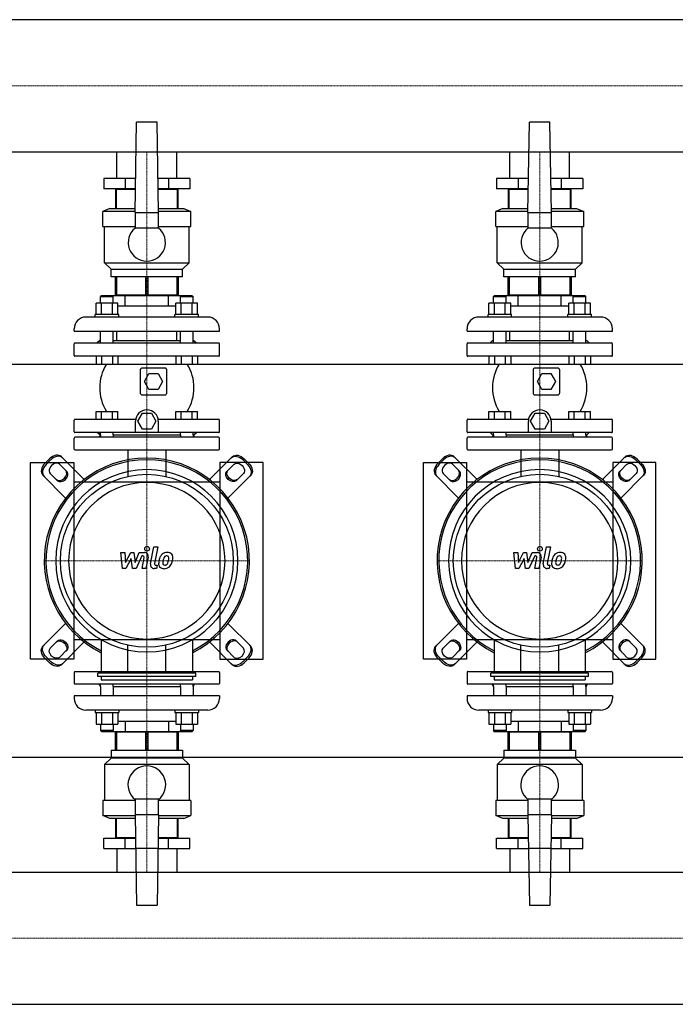
# Model space of a CAD drawing. Extents: x -1050 to 3000, y -622 to 746.
# Drawn here: x 1088 to 1923, y -564 to 688 of the extents above; entities that cross this region are included whole.
import ezdxf

# ---------------------------------------------------------------- set-up
doc = ezdxf.new("R2010")
doc.units = 0
doc.linetypes.add('DASHDOT', pattern=[1, 0.5, -0.25, 0, -0.25])
doc.layers.get('0').update_dxf_attribs({"color": 124})
doc.layers.add('CP_AXIS', color=143, linetype='DASHDOT', lineweight=18)
doc.layers.add('CP_DETAL', color=33, linetype='Continuous')

msp = doc.modelspace()

# ---------------------------------------------------------------- linework, layer by layer
for p, q in [((2976, 688.1), (559.4, 688.1)), ((1235, 443), (1237, 558)), ((1263, 558), (1237, 558)), ((1265, 443), (1263, 558)), ((1735, 443), (1737, 558)), ((1763, 558), (1737, 558)), ((1765, 443), (1763, 558)), ((2976, 519.8), (559.4, 519.8)), ((1212, 486), (1212, 519.8)), ((1288, 486), (1288, 519.8)), ((1712, 486), (1712, 519.8)), ((1788, 486), (1788, 519.8)), ((1195.2, 486), (1195.2, 473)), ((1235.8, 486), (1195.2, 486)), ((1222.6, 486), (1222.6, 473)), ((1304.8, 486), (1264.2, 486)), ((1277.4, 486), (1277.4, 473)), ((1304.8, 486), (1304.8, 473)), ((1695.2, 486), (1695.2, 473)), ((1735.8, 486), (1695.2, 486)), ((1722.6, 486), (1722.6, 473)), ((1804.8, 486), (1764.2, 486)), ((1777.4, 486), (1777.4, 473)), ((1804.8, 486), (1804.8, 473)), ((1235.5, 473), (1195.2, 473)), ((1210, 472), (1210, 448)), ((1235.5, 472), (1210, 472)), ((1211.2, 448), (1211.2, 472)), ((1212, 472), (1212, 473)), ((1212, 472), (1212, 473)), ((1304.8, 473), (1264.5, 473)), ((1290, 472), (1264.5, 472)), ((1288, 472), (1288, 473)), ((1288, 472), (1288, 473)), ((1288.8, 472), (1288.8, 448)), ((1290, 448), (1290, 472)), ((1735.5, 473), (1695.2, 473)), ((1710, 472), (1710, 448)), ((1735.5, 472), (1710, 472)), ((1711.2, 448), (1711.2, 472)), ((1712, 472), (1712, 473)), ((1712, 472), (1712, 473)), ((1804.8, 473), (1764.5, 473)), ((1790, 472), (1764.5, 472)), ((1788, 472), (1788, 473)), ((1788, 472), (1788, 473)), ((1788.8, 472), (1788.8, 448)), ((1790, 448), (1790, 472)), ((1203, 448), (1194, 444)), ((1235, 444), (1194, 444)), ((1194, 425), (1194, 444)), ((1203, 448), (1235.1, 448)), ((1235, 443), (1235, 423)), ((1235, 443), (1265, 443)), ((1264.9, 448), (1297, 448)), ((1306, 444), (1265, 444)), ((1265, 423), (1265, 443)), ((1297, 448), (1306, 444)), ((1306, 425), (1306, 444)), ((1703, 448), (1694, 444)), ((1735, 444), (1694, 444)), ((1694, 425), (1694, 444)), ((1703, 448), (1735.1, 448)), ((1735, 443), (1735, 423)), ((1735, 443), (1765, 443)), ((1764.9, 448), (1797, 448)), ((1806, 444), (1765, 444)), ((1765, 423), (1765, 443)), ((1797, 448), (1806, 444)), ((1806, 425), (1806, 444)), ((1194, 425), (1235, 425)), ((1196, 379), (1196, 425)), ((1265, 423), (1235, 423)), ((1265, 425), (1306, 425)), ((1304, 379), (1304, 425)), ((1694, 425), (1735, 425)), ((1696, 379), (1696, 425)), ((1765, 423), (1735, 423)), ((1765, 425), (1806, 425)), ((1804, 379), (1804, 425)), ((1196, 379), (1304, 379)), ((1204.5, 371), (1196, 379)), ((1295.5, 371), (1304, 379)), ((1696, 379), (1804, 379)), ((1704.5, 371), (1696, 379)), ((1795.5, 371), (1804, 379)), ((1204.5, 371), (1295.5, 371)), ((1204.5, 361), (1204.5, 371)), ((1295.5, 361), (1295.5, 371)), ((1704.5, 371), (1795.5, 371)), ((1704.5, 361), (1704.5, 371)), ((1795.5, 361), (1795.5, 371)), ((1295.5, 361), (1204.5, 361)), ((1210, 338), (1210, 361)), ((1211.2, 361), (1211.2, 338)), ((1248.8, 338), (1248.8, 361)), ((1251.2, 361), (1251.2, 338)), ((1288.8, 338), (1288.8, 361)), ((1290, 361), (1290, 338)), ((1795.5, 361), (1704.5, 361)), ((1710, 338), (1710, 361)), ((1711.2, 361), (1711.2, 338)), ((1748.8, 338), (1748.8, 361)), ((1751.2, 361), (1751.2, 338)), ((1788.8, 338), (1788.8, 361)), ((1790, 361), (1790, 338)), ((1185.4, 313), (1185.4, 327.8)), ((1213.1, 327.8), (1185.4, 327.8)), ((1192.2, 337), (1191.2, 336)), ((1191.2, 336), (1207.2, 336)), ((1191.2, 327.8), (1191.2, 336)), ((1307.8, 337), (1192.2, 337)), ((1192.3, 313), (1192.3, 327.8)), ((1206.2, 337), (1207.2, 336)), ((1206.2, 313), (1206.2, 327.8)), ((1207.2, 327.8), (1207.2, 336)), ((1210, 338), (1290, 338)), ((1212, 337), (1212, 338)), ((1213.1, 313), (1213.1, 327.8)), ((1222.6, 324), (1222.6, 337)), ((1277.4, 324), (1277.4, 337)), ((1286.9, 313), (1286.9, 327.8)), ((1314.6, 327.8), (1286.9, 327.8)), ((1288, 337), (1288, 338)), ((1293.8, 337), (1292.8, 336)), ((1292.8, 336), (1308.8, 336)), ((1292.8, 327.8), (1292.8, 336)), ((1293.8, 313), (1293.8, 327.8)), ((1307.7, 313), (1307.7, 327.8)), ((1307.8, 337), (1308.8, 336)), ((1308.8, 327.8), (1308.8, 336)), ((1314.6, 313), (1314.6, 327.8)), ((1685.4, 313), (1685.4, 327.8)), ((1713.1, 327.8), (1685.4, 327.8)), ((1692.2, 337), (1691.2, 336)), ((1691.2, 336), (1707.2, 336)), ((1691.2, 327.8), (1691.2, 336)), ((1807.8, 337), (1692.2, 337)), ((1692.3, 313), (1692.3, 327.8)), ((1706.2, 337), (1707.2, 336)), ((1706.2, 313), (1706.2, 327.8)), ((1707.2, 327.8), (1707.2, 336)), ((1710, 338), (1790, 338)), ((1712, 337), (1712, 338)), ((1713.1, 313), (1713.1, 327.8)), ((1722.6, 324), (1722.6, 337)), ((1777.4, 324), (1777.4, 337)), ((1786.9, 313), (1786.9, 327.8)), ((1814.6, 327.8), (1786.9, 327.8)), ((1788, 337), (1788, 338)), ((1793.8, 337), (1792.8, 336)), ((1792.8, 336), (1808.8, 336)), ((1792.8, 327.8), (1792.8, 336)), ((1793.8, 313), (1793.8, 327.8)), ((1807.7, 313), (1807.7, 327.8)), ((1807.8, 337), (1808.8, 336)), ((1808.8, 327.8), (1808.8, 336)), ((1814.6, 313), (1814.6, 327.8)), ((1222.6, 324), (1213.1, 324)), ((1277.4, 324), (1222.6, 324)), ((1286.9, 324), (1277.4, 324)), ((1722.6, 324), (1713.1, 324)), ((1777.4, 324), (1722.6, 324)), ((1786.9, 324), (1777.4, 324)), ((1327.5, 310), (1172.5, 310)), ((1214.2, 313), (1184.2, 313)), ((1184.2, 310), (1184.2, 313)), ((1214.2, 310), (1214.2, 313)), ((1315.8, 313), (1285.8, 313)), ((1285.8, 310), (1285.8, 313)), ((1315.8, 310), (1315.8, 313)), ((1827.5, 310), (1672.5, 310)), ((1714.2, 313), (1684.2, 313)), ((1684.2, 310), (1684.2, 313)), ((1714.2, 310), (1714.2, 313)), ((1815.8, 313), (1785.8, 313)), ((1785.8, 310), (1785.8, 313)), ((1815.8, 310), (1815.8, 313)), ((1157.5, 292), (1157.5, 295)), ((1157.5, 292), (1342.5, 292)), ((1191.2, 277), (1191.2, 292)), ((1207.2, 277), (1207.2, 292)), ((1212, 280), (1212, 292)), ((1288, 280), (1288, 292)), ((1292.8, 277), (1292.8, 292)), ((1308.8, 277), (1308.8, 292)), ((1342.5, 292), (1342.5, 295)), ((1657.5, 292), (1657.5, 295)), ((1657.5, 292), (1842.5, 292)), ((1691.2, 277), (1691.2, 292)), ((1707.2, 277), (1707.2, 292)), ((1712, 280), (1712, 292)), ((1788, 280), (1788, 292)), ((1792.8, 277), (1792.8, 292)), ((1808.8, 277), (1808.8, 292)), ((1842.5, 292), (1842.5, 295)), ((1157.5, 261), (1157.5, 276)), ((1158.5, 277), (1341.5, 277)), ((1190, 280), (1187, 277)), ((1190, 280), (1191.2, 280)), ((1207.2, 280), (1292.8, 280)), ((1308.8, 280), (1310, 280)), ((1310, 280), (1313, 277)), ((1342.5, 261), (1342.5, 276)), ((1657.5, 261), (1657.5, 276)), ((1658.5, 277), (1841.5, 277)), ((1690, 280), (1687, 277)), ((1690, 280), (1691.2, 280)), ((1707.2, 280), (1792.8, 280)), ((1808.8, 280), (1810, 280)), ((1810, 280), (1813, 277)), ((1842.5, 261), (1842.5, 276)), ((1341.5, 260), (1158.5, 260)), ((1185.4, 260), (1185.4, 250)), ((1192.3, 260), (1192.3, 250)), ((1206.2, 260), (1206.2, 250)), ((1213.1, 260), (1213.1, 250)), ((1286.9, 260), (1286.9, 250)), ((1293.8, 260), (1293.8, 250)), ((1307.7, 260), (1307.7, 250)), ((1314.6, 260), (1314.6, 250)), ((1841.5, 260), (1658.5, 260)), ((1685.4, 260), (1685.4, 250)), ((1692.3, 260), (1692.3, 250)), ((1706.2, 260), (1706.2, 250)), ((1713.1, 260), (1713.1, 250)), ((1786.9, 260), (1786.9, 250)), ((1793.8, 260), (1793.8, 250)), ((1807.7, 260), (1807.7, 250)), ((1814.6, 260), (1814.6, 250)), ((0, 250), (3000, 250)), ((1185.4, 250), (1213.1, 250)), ((1241.5, 242.5), (1241.5, 213.5)), ((1273, 245), (1244, 245)), ((1247, 228), (1252.7, 238)), ((1252.7, 238), (1264.3, 238)), ((1264.3, 238), (1270, 228)), ((1275.5, 213.5), (1275.5, 242.5)), ((1286.9, 250), (1314.6, 250)), ((1685.4, 250), (1713.1, 250)), ((1741.5, 242.5), (1741.5, 213.5)), ((1773, 245), (1744, 245)), ((1747, 228), (1752.7, 238)), ((1752.7, 238), (1764.3, 238)), ((1764.3, 238), (1770, 228)), ((1775.5, 213.5), (1775.5, 242.5)), ((1786.9, 250), (1814.6, 250)), ((1252.7, 218), (1247, 228)), ((1270, 228), (1264.3, 218)), ((1752.7, 218), (1747, 228)), ((1770, 228), (1764.3, 218)), ((1264.3, 218), (1252.7, 218)), ((1764.3, 218), (1752.7, 218)), ((1244, 211), (1273, 211)), ((1744, 211), (1773, 211)), ((1185.4, 190), (1213.1, 190)), ((1185.4, 180), (1185.4, 190)), ((1192.3, 180), (1192.3, 190)), ((1206.2, 180), (1206.2, 190)), ((1213.1, 180), (1213.1, 190)), ((1286.9, 190), (1314.6, 190)), ((1286.9, 180), (1286.9, 190)), ((1293.8, 180), (1293.8, 190)), ((1307.7, 180), (1307.7, 190)), ((1314.6, 180), (1314.6, 190)), ((1685.4, 190), (1713.1, 190)), ((1685.4, 180), (1685.4, 190)), ((1692.3, 180), (1692.3, 190)), ((1706.2, 180), (1706.2, 190)), ((1713.1, 180), (1713.1, 190)), ((1786.9, 190), (1814.6, 190)), ((1786.9, 180), (1786.9, 190)), ((1793.8, 180), (1793.8, 190)), ((1807.7, 180), (1807.7, 190)), ((1814.6, 180), (1814.6, 190)), ((1157.5, 164), (1157.5, 179)), ((1158.5, 180), (1235.8, 180)), ((1235.6, 163), (1235.6, 177.5)), ((1238.5, 177.5), (1244.3, 187.5)), ((1244.3, 167.5), (1238.5, 177.5)), ((1244.3, 187.5), (1255.9, 187.5)), ((1255.9, 187.5), (1261.6, 177.5)), ((1261.6, 177.5), (1255.9, 167.5)), ((1264.4, 180), (1341.5, 180)), ((1264.6, 177.5), (1264.6, 163)), ((1342.5, 164), (1342.5, 179)), ((1657.5, 164), (1657.5, 179)), ((1658.5, 180), (1735.8, 180)), ((1735.6, 163), (1735.6, 177.5)), ((1738.5, 177.5), (1744.3, 187.5)), ((1744.3, 167.5), (1738.5, 177.5)), ((1744.3, 187.5), (1755.9, 187.5)), ((1755.9, 187.5), (1761.6, 177.5)), ((1761.6, 177.5), (1755.9, 167.5)), ((1764.4, 180), (1841.5, 180)), ((1764.6, 177.5), (1764.6, 163)), ((1842.5, 164), (1842.5, 179)), ((1341.5, 163), (1158.5, 163)), ((1190, 160), (1187, 163)), ((1191.2, 160), (1191.2, 163)), ((1207.2, 160), (1207.2, 163)), ((1255.9, 167.5), (1244.3, 167.5)), ((1292.8, 160), (1292.8, 163)), ((1308.8, 160), (1308.8, 163)), ((1310, 160), (1313, 163)), ((1841.5, 163), (1658.5, 163)), ((1690, 160), (1687, 163)), ((1691.2, 160), (1691.2, 163)), ((1707.2, 160), (1707.2, 163)), ((1755.9, 167.5), (1744.3, 167.5)), ((1792.8, 160), (1792.8, 163)), ((1808.8, 160), (1808.8, 163)), ((1810, 160), (1813, 163)), ((1157.5, 142), (1157.5, 156)), ((1341.5, 157), (1158.5, 157)), ((1191, 160), (1189.3, 157)), ((1190, 160), (1191.2, 160)), ((1191, 160), (1191.2, 160)), ((1191.2, 160), (1191.2, 157)), ((1207.2, 160), (1292.8, 160)), ((1207.2, 160), (1292.8, 160)), ((1207.2, 160), (1207.2, 157)), ((1292.8, 160), (1292.8, 157)), ((1308.8, 160), (1310, 160)), ((1308.8, 160), (1309, 160)), ((1308.8, 160), (1308.8, 157)), ((1309, 160), (1310.7, 157)), ((1342.5, 142), (1342.5, 156)), ((1657.5, 142), (1657.5, 156)), ((1841.5, 157), (1658.5, 157)), ((1691, 160), (1689.3, 157)), ((1690, 160), (1691.2, 160)), ((1691, 160), (1691.2, 160)), ((1691.2, 160), (1691.2, 157)), ((1707.2, 160), (1792.8, 160)), ((1707.2, 160), (1792.8, 160)), ((1707.2, 160), (1707.2, 157)), ((1792.8, 160), (1792.8, 157)), ((1808.8, 160), (1810, 160)), ((1808.8, 160), (1809, 160)), ((1808.8, 160), (1808.8, 157)), ((1809, 160), (1810.7, 157)), ((1842.5, 142), (1842.5, 156)), ((1158.5, 141), (1341.5, 141)), ((1225.8, 141), (1225.8, 107.3)), ((1274.2, 141), (1274.2, 107.3)), ((1658.5, 141), (1841.5, 141)), ((1725.8, 141), (1725.8, 107.3)), ((1774.2, 141), (1774.2, 107.3)), ((1120.3, 123.8), (1126.2, 129.7)), ((1127.6, 128.2), (1121.8, 122.4)), ((1170.2, 103.3), (1141.2, 132.3)), ((1329.8, 103.3), (1358.8, 132.3)), ((1372.4, 128.2), (1378.2, 122.4)), ((1379.7, 123.8), (1373.8, 129.7)), ((1620.3, 123.8), (1626.2, 129.7)), ((1627.6, 128.2), (1621.8, 122.4)), ((1670.2, 103.3), (1641.2, 132.3)), ((1829.8, 103.3), (1858.8, 132.3)), ((1872.4, 128.2), (1878.2, 122.4)), ((1879.7, 123.8), (1873.8, 129.7)), ((1102, -125), (1102, 125)), ((1102, 125), (1157, 125)), ((1138.9, 122.9), (1148.2, 113.5)), ((1157, 125), (1157, -125)), ((1398, 125), (1343, 125)), ((1343, 125), (1343, -125)), ((1361.1, 122.9), (1351.8, 113.5)), ((1398, -125), (1398, 125)), ((1602, -125), (1602, 125)), ((1602, 125), (1657, 125)), ((1638.9, 122.9), (1648.2, 113.5)), ((1657, 125), (1657, -125)), ((1898, 125), (1843, 125)), ((1843, 125), (1843, -125)), ((1861.1, 122.9), (1851.8, 113.5)), ((1898, -125), (1898, 125)), ((1117.7, 108.8), (1146.7, 79.8)), ((1136.5, 101.8), (1127.1, 111.1)), ((1382.3, 108.8), (1353.3, 79.8)), ((1363.5, 101.8), (1372.9, 111.1)), ((1617.7, 108.8), (1646.7, 79.8)), ((1636.5, 101.8), (1627.1, 111.1)), ((1882.3, 108.8), (1853.3, 79.8)), ((1863.5, 101.8), (1872.9, 111.1)), ((1343, 100), (1157, 100)), ((1843, 100), (1657, 100)), ((1117.7, -108.8), (1146.7, -79.8)), ((1382.3, -108.8), (1353.3, -79.8)), ((1617.7, -108.8), (1646.7, -79.8)), ((1882.3, -108.8), (1853.3, -79.8)), ((1157, -100), (1343, -100)), ((1657, -100), (1843, -100)), ((1136.5, -101.8), (1127.1, -111.1)), ((1170.2, -103.3), (1141.2, -132.3)), ((1192, -100.5), (1192, -143)), ((1225.8, -141), (1225.8, -107.3)), ((1274.2, -141), (1274.2, -107.3)), ((1308, -100.5), (1308, -143)), ((1329.8, -103.3), (1358.8, -132.3)), ((1363.5, -101.8), (1372.9, -111.1)), ((1636.5, -101.8), (1627.1, -111.1)), ((1670.2, -103.3), (1641.2, -132.3)), ((1692, -100.5), (1692, -143)), ((1725.8, -141), (1725.8, -107.3)), ((1774.2, -141), (1774.2, -107.3)), ((1808, -100.5), (1808, -143)), ((1829.8, -103.3), (1858.8, -132.3)), ((1863.5, -101.8), (1872.9, -111.1)), ((1157, -125), (1102, -125)), ((1120.3, -123.8), (1126.2, -129.7)), ((1127.6, -128.2), (1121.8, -122.4)), ((1138.9, -122.9), (1148.2, -113.5)), ((1343, -125), (1398, -125)), ((1361.1, -122.9), (1351.8, -113.5)), ((1372.4, -128.2), (1378.2, -122.4)), ((1379.7, -123.8), (1373.8, -129.7)), ((1657, -125), (1602, -125)), ((1620.3, -123.8), (1626.2, -129.7)), ((1627.6, -128.2), (1621.8, -122.4)), ((1638.9, -122.9), (1648.2, -113.5)), ((1843, -125), (1898, -125)), ((1861.1, -122.9), (1851.8, -113.5)), ((1872.4, -128.2), (1878.2, -122.4)), ((1879.7, -123.8), (1873.8, -129.7)), ((1157.5, -142), (1157.5, -156)), ((1158.5, -141), (1341.5, -141)), ((1187.8, -147.2), (1187.8, -143)), ((1312.2, -143), (1187.8, -143)), ((1312.2, -147.2), (1187.8, -147.2)), ((1192, -147.2), (1192, -151.3)), ((1308, -147.2), (1308, -151.3)), ((1312.2, -147.2), (1312.2, -143)), ((1342.5, -142), (1342.5, -156)), ((1657.5, -142), (1657.5, -156)), ((1658.5, -141), (1841.5, -141)), ((1687.8, -147.2), (1687.8, -143)), ((1812.2, -143), (1687.8, -143)), ((1812.2, -147.2), (1687.8, -147.2)), ((1692, -147.2), (1692, -151.3)), ((1808, -147.2), (1808, -151.3)), ((1812.2, -147.2), (1812.2, -143)), ((1842.5, -142), (1842.5, -156)), ((1341.5, -157), (1158.5, -157)), ((1191, -160), (1189.3, -157)), ((1191, -160), (1191.2, -160)), ((1191.2, -160), (1191.2, -157)), ((1191.2, -160), (1191.2, -172)), ((1192, -151.3), (1308, -151.3)), ((1207.2, -160), (1207.2, -157)), ((1207.2, -160), (1292.8, -160)), ((1207.2, -160), (1292.8, -160)), ((1207.2, -160), (1207.2, -172)), ((1292.8, -160), (1292.8, -157)), ((1292.8, -160), (1292.8, -172)), ((1308.8, -160), (1308.8, -157)), ((1308.8, -160), (1309, -160)), ((1308.8, -160), (1308.8, -172)), ((1309, -160), (1310.7, -157)), ((1841.5, -157), (1658.5, -157)), ((1691, -160), (1689.3, -157)), ((1691, -160), (1691.2, -160)), ((1691.2, -160), (1691.2, -157)), ((1691.2, -160), (1691.2, -172)), ((1692, -151.3), (1808, -151.3)), ((1707.2, -160), (1707.2, -157)), ((1707.2, -160), (1792.8, -160)), ((1707.2, -160), (1792.8, -160)), ((1707.2, -160), (1707.2, -172)), ((1792.8, -160), (1792.8, -157)), ((1792.8, -160), (1792.8, -172)), ((1808.8, -160), (1808.8, -157)), ((1808.8, -160), (1809, -160)), ((1808.8, -160), (1808.8, -172)), ((1809, -160), (1810.7, -157)), ((1342.5, -172), (1157.5, -172)), ((1157.5, -172), (1157.5, -175)), ((1342.5, -172), (1342.5, -175)), ((1842.5, -172), (1657.5, -172)), ((1657.5, -172), (1657.5, -175)), ((1842.5, -172), (1842.5, -175)), ((1327.5, -190), (1172.5, -190)), ((1184.2, -190), (1184.2, -193)), ((1184.2, -193), (1214.2, -193)), ((1185.4, -193), (1185.4, -207.8)), ((1192.3, -193), (1192.3, -207.8)), ((1206.2, -193), (1206.2, -207.8)), ((1213.1, -193), (1213.1, -207.8)), ((1214.2, -190), (1214.2, -193)), ((1285.8, -190), (1285.8, -193)), ((1285.8, -193), (1315.8, -193)), ((1286.9, -193), (1286.9, -207.8)), ((1293.8, -193), (1293.8, -207.8)), ((1307.7, -193), (1307.7, -207.8)), ((1314.6, -193), (1314.6, -207.8)), ((1315.8, -190), (1315.8, -193)), ((1827.5, -190), (1672.5, -190)), ((1684.2, -190), (1684.2, -193)), ((1684.2, -193), (1714.2, -193)), ((1685.4, -193), (1685.4, -207.8)), ((1692.3, -193), (1692.3, -207.8)), ((1706.2, -193), (1706.2, -207.8)), ((1713.1, -193), (1713.1, -207.8)), ((1714.2, -190), (1714.2, -193)), ((1785.8, -190), (1785.8, -193)), ((1785.8, -193), (1815.8, -193)), ((1786.9, -193), (1786.9, -207.8)), ((1793.8, -193), (1793.8, -207.8)), ((1807.7, -193), (1807.7, -207.8)), ((1814.6, -193), (1814.6, -207.8)), ((1815.8, -190), (1815.8, -193)), ((1185.4, -207.8), (1213.1, -207.8)), ((1191.2, -207.8), (1191.2, -216)), ((1207.2, -207.8), (1207.2, -216)), ((1213.1, -204), (1286.9, -204)), ((1222.6, -204), (1222.6, -217)), ((1277.4, -204), (1277.4, -217)), ((1286.9, -207.8), (1314.6, -207.8)), ((1292.8, -207.8), (1292.8, -216)), ((1308.8, -207.8), (1308.8, -216)), ((1685.4, -207.8), (1713.1, -207.8)), ((1691.2, -207.8), (1691.2, -216)), ((1707.2, -207.8), (1707.2, -216)), ((1713.1, -204), (1786.9, -204)), ((1722.6, -204), (1722.6, -217)), ((1777.4, -204), (1777.4, -217)), ((1786.9, -207.8), (1814.6, -207.8)), ((1792.8, -207.8), (1792.8, -216)), ((1808.8, -207.8), (1808.8, -216)), ((1207.2, -216), (1191.2, -216)), ((1192.2, -217), (1191.2, -216)), ((1192.2, -217), (1307.8, -217)), ((1206.2, -217), (1207.2, -216)), ((1290, -218), (1210, -218)), ((1210, -241), (1210, -218)), ((1211.2, -218), (1211.2, -241)), ((1212, -217), (1212, -218)), ((1248.8, -241), (1248.8, -218)), ((1251.2, -218), (1251.2, -241)), ((1288, -217), (1288, -218)), ((1288.8, -241), (1288.8, -218)), ((1290, -218), (1290, -241)), ((1308.8, -216), (1292.8, -216)), ((1293.8, -217), (1292.8, -216)), ((1307.8, -217), (1308.8, -216)), ((1707.2, -216), (1691.2, -216)), ((1692.2, -217), (1691.2, -216)), ((1692.2, -217), (1807.8, -217)), ((1706.2, -217), (1707.2, -216)), ((1790, -218), (1710, -218)), ((1710, -241), (1710, -218)), ((1711.2, -218), (1711.2, -241)), ((1712, -217), (1712, -218)), ((1748.8, -241), (1748.8, -218)), ((1751.2, -218), (1751.2, -241)), ((1788, -217), (1788, -218)), ((1788.8, -241), (1788.8, -218)), ((1790, -218), (1790, -241)), ((1808.8, -216), (1792.8, -216)), ((1793.8, -217), (1792.8, -216)), ((1807.8, -217), (1808.8, -216)), ((0, -250), (3000, -250)), ((1204.5, -241), (1295.5, -241)), ((1204.5, -241), (1204.5, -251)), ((1295.5, -241), (1295.5, -251)), ((1704.5, -241), (1795.5, -241)), ((1704.5, -241), (1704.5, -251)), ((1795.5, -241), (1795.5, -251)), ((1204.5, -251), (1196, -259)), ((1304, -259), (1196, -259)), ((1196, -259), (1196, -305)), ((1295.5, -251), (1204.5, -251)), ((1295.5, -251), (1304, -259)), ((1304, -259), (1304, -305)), ((1704.5, -251), (1696, -259)), ((1804, -259), (1696, -259)), ((1696, -259), (1696, -305)), ((1795.5, -251), (1704.5, -251)), ((1795.5, -251), (1804, -259)), ((1804, -259), (1804, -305)), ((1235, -305), (1194, -305)), ((1194, -305), (1194, -324)), ((1235, -303), (1265, -303)), ((1235, -303), (1235, -323)), ((1265, -323), (1265, -303)), ((1306, -305), (1265, -305)), ((1306, -305), (1306, -324)), ((1735, -305), (1694, -305)), ((1694, -305), (1694, -324)), ((1735, -303), (1765, -303)), ((1735, -303), (1735, -323)), ((1765, -323), (1765, -303)), ((1806, -305), (1765, -305)), ((1806, -305), (1806, -324)), ((1194, -324), (1235, -324)), ((1203, -328), (1194, -324)), ((1235, -323), (1237, -438)), ((1265, -323), (1235, -323)), ((1265, -323), (1263, -438)), ((1265, -324), (1306, -324)), ((1297, -328), (1306, -324)), ((1694, -324), (1735, -324)), ((1703, -328), (1694, -324)), ((1735, -323), (1737, -438)), ((1765, -323), (1735, -323)), ((1765, -323), (1763, -438)), ((1765, -324), (1806, -324)), ((1797, -328), (1806, -324)), ((1235.1, -328), (1203, -328)), ((1210, -328), (1210, -352)), ((1211.2, -352), (1211.2, -328)), ((1297, -328), (1264.9, -328)), ((1288.8, -328), (1288.8, -352)), ((1290, -352), (1290, -328)), ((1735.1, -328), (1703, -328)), ((1710, -328), (1710, -352)), ((1711.2, -352), (1711.2, -328)), ((1797, -328), (1764.9, -328)), ((1788.8, -328), (1788.8, -352)), ((1790, -352), (1790, -328)), ((1195.2, -353), (1235.5, -353)), ((1195.2, -366), (1195.2, -353)), ((1210, -352), (1235.5, -352)), ((1212, -352), (1212, -353)), ((1212, -352), (1212, -353)), ((1222.6, -366), (1222.6, -353)), ((1264.5, -352), (1290, -352)), ((1264.5, -353), (1304.8, -353)), ((1277.4, -366), (1277.4, -353)), ((1288, -352), (1288, -353)), ((1288, -352), (1288, -353)), ((1304.8, -366), (1304.8, -353)), ((1695.2, -353), (1735.5, -353)), ((1695.2, -366), (1695.2, -353)), ((1710, -352), (1735.5, -352)), ((1712, -352), (1712, -353)), ((1712, -352), (1712, -353)), ((1722.6, -366), (1722.6, -353)), ((1764.5, -352), (1790, -352)), ((1764.5, -353), (1804.8, -353)), ((1777.4, -366), (1777.4, -353)), ((1788, -352), (1788, -353)), ((1788, -352), (1788, -353)), ((1804.8, -366), (1804.8, -353)), ((1195.2, -366), (1235.8, -366)), ((1212, -366), (1212, -395.9)), ((1264.2, -366), (1235.8, -366)), ((1264.2, -366), (1304.8, -366)), ((1288, -366), (1288, -395.9)), ((1695.2, -366), (1735.8, -366)), ((1712, -366), (1712, -395.9)), ((1764.2, -366), (1735.8, -366)), ((1764.2, -366), (1804.8, -366)), ((1788, -366), (1788, -395.9)), ((24, -395.9), (2976, -395.9)), ((1237, -438), (1263, -438)), ((1737, -438), (1763, -438)), ((24, -564.1), (2976, -564.1))]:
    msp.add_line(p, q)
for centre in [(1250, 0), (1750, 0)]:
    msp.add_circle(centre, 110)
for centre, radius, start, end in [((1250, 404.7), 23.7, 129.2904, 50.7096), ((1750, 404.7), 23.7, 129.2904, 50.7096), ((1172.5, 295), 15, 90, 180), ((1327.5, 295), 15, 0, 90), ((1672.5, 295), 15, 90, 180), ((1827.5, 295), 15, 0, 90), ((1158.5, 276), 1, 90, 180), ((1341.5, 276), 1, 0, 90), ((1658.5, 276), 1, 90, 180), ((1841.5, 276), 1, 0, 90), ((1158.5, 261), 1, 180, 270), ((1341.5, 261), 1, 270, 0), ((1658.5, 261), 1, 180, 270), ((1841.5, 261), 1, 270, 0), ((1247.2, 220), 57.2, 148.3857, 211.6143), ((1244, 242.5), 2.5, 90, 180), ((1273, 242.5), 2.5, 0, 90), ((1252.8, 220), 57.2, 328.3857, 31.6143), ((1747.2, 220), 57.2, 148.3857, 211.6143), ((1744, 242.5), 2.5, 90, 180), ((1773, 242.5), 2.5, 0, 90), ((1752.8, 220), 57.2, 328.3857, 31.6143), ((1244, 213.5), 2.5, 180, 270), ((1273, 213.5), 2.5, 270, 0), ((1744, 213.5), 2.5, 180, 270), ((1773, 213.5), 2.5, 270, 0), ((1250.1, 177.5), 14.5, 0, 180), ((1750.1, 177.5), 14.5, 0, 180), ((1158.5, 179), 1, 90, 180), ((1341.5, 179), 1, 0, 90), ((1658.5, 179), 1, 90, 180), ((1841.5, 179), 1, 0, 90), ((1158.5, 164), 1, 180, 270), ((1341.5, 164), 1, 270, 0), ((1658.5, 164), 1, 180, 270), ((1841.5, 164), 1, 270, 0), ((1158.5, 156), 1, 90, 180), ((1341.5, 156), 1, 0, 90), ((1658.5, 156), 1, 90, 180), ((1841.5, 156), 1, 0, 90), ((1158.5, 142), 1, 180, 270), ((1341.5, 142), 1, 270, 0), ((1658.5, 142), 1, 180, 270), ((1841.5, 142), 1, 270, 0), ((1158.5, -142), 1, 90, 180), ((1341.5, -142), 1, 0, 90), ((1658.5, -142), 1, 90, 180), ((1841.5, -142), 1, 0, 90), ((1158.5, -156), 1, 180, 270), ((1341.5, -156), 1, 270, 0), ((1658.5, -156), 1, 180, 270), ((1841.5, -156), 1, 270, 0), ((1172.5, -175), 15, 180, 270), ((1327.5, -175), 15, 270, 0), ((1672.5, -175), 15, 180, 270), ((1827.5, -175), 15, 270, 0), ((1250, -285), 24, 308.6822, 231.3178), ((1750, -285), 24, 308.6822, 231.3178)]:
    msp.add_arc(centre, radius, start, end)
for centre, major_axis, ratio, start_param, end_param in [((1250, 0), (-92.3, 92.3), 1, 2.816551, 8.179023), ((1250, 0), (90.8, 90.8), 1, 4.395388, 9.741779), ((1132.4, 123.5), (8.82, 8.82), 0.707107, 0, 1.570796), ((1133.9, 122), (8.82, 8.82), 0.707107, 0, 1.570796), ((1750, 0), (-92.3, 92.3), 1, 2.816551, 8.179023), ((1750, 0), (90.8, 90.8), 1, 4.395388, 9.741779), ((1632.4, 123.5), (8.82, 8.82), 0.707107, 0, 1.570796), ((1633.9, 122), (8.82, 8.82), 0.707107, 0, 1.570796), ((1126.5, 117.6), (8.82, 8.82), 0.707107, 1.570796, 3.141593), ((1128, 116.1), (8.82, 8.82), 0.707107, 1.570796, 3.141593), ((1133, 117), (5.88, 5.88), 0.707107, 0, 3.141593), ((1250, 0), (82, 82), 1, 5.497787, 11.780972), ((1140.9, 109.1), (5.88, 5.88), 0.707107, 3.141593, 6.283185), ((1142.3, 107.7), (5.88, 5.88), 0.707107, 3.141593, 6.283185), ((1626.5, 117.6), (8.82, 8.82), 0.707107, 1.570796, 3.141593), ((1628, 116.1), (8.82, 8.82), 0.707107, 1.570796, 3.141593), ((1633, 117), (5.88, 5.88), 0.707107, 0, 3.141593), ((1750, 0), (82, 82), 1, 5.497787, 11.780972), ((1640.9, 109.1), (5.88, 5.88), 0.707107, 3.141593, 6.283185), ((1642.3, 107.7), (5.88, 5.88), 0.707107, 3.141593, 6.283185), ((1250, 0), (70.4, 70.4), 1, 5.497787, 11.780972), ((1750, 0), (70.4, 70.4), 1, 5.497787, 11.780972), ((1357.7, -107.7), (5.88, 5.88), 0.707107, 6.283185, 9.424778), ((1857.7, -107.7), (5.88, 5.88), 0.707107, 6.283185, 9.424778), ((1359.1, -109.1), (5.88, 5.88), 0.707107, 6.283185, 9.424778), ((1367, -117), (5.88, 5.88), 0.707107, 3.141593, 6.283185), ((1372, -116.1), (8.82, 8.82), 0.707107, 4.712389, 6.283185), ((1373.5, -117.6), (8.82, 8.82), 0.707107, 4.712389, 6.283185), ((1859.1, -109.1), (5.88, 5.88), 0.707107, 6.283185, 9.424778), ((1867, -117), (5.88, 5.88), 0.707107, 3.141593, 6.283185), ((1872, -116.1), (8.82, 8.82), 0.707107, 4.712389, 6.283185), ((1873.5, -117.6), (8.82, 8.82), 0.707107, 4.712389, 6.283185), ((1366.1, -122), (8.82, 8.82), 0.707107, 3.141593, 4.712389), ((1367.6, -123.5), (8.82, 8.82), 0.707107, 3.141593, 4.712389), ((1866.1, -122), (8.82, 8.82), 0.707107, 3.141593, 4.712389), ((1867.6, -123.5), (8.82, 8.82), 0.707107, 3.141593, 4.712389)]:
    msp.add_ellipse(centre, major_axis=major_axis, ratio=ratio, start_param=start_param, end_param=end_param)
at = {"extrusion": (0, 0, -1)}
for centre, major_axis, start_param, end_param in [((1366.1, 122), (-8.82, 8.82), 0, 1.570796), ((1367.6, 123.5), (-8.82, 8.82), 0, 1.570796), ((1866.1, 122), (-8.82, 8.82), 0, 1.570796), ((1867.6, 123.5), (-8.82, 8.82), 0, 1.570796), ((1357.7, 107.7), (-5.88, 5.88), 3.141593, 6.283185), ((1359.1, 109.1), (-5.88, 5.88), 3.141593, 6.283185), ((1367, 117), (-5.88, 5.88), 6.283185, 9.424778), ((1372, 116.1), (-8.82, 8.82), 1.570796, 3.141593), ((1373.5, 117.6), (-8.82, 8.82), 1.570796, 3.141593), ((1857.7, 107.7), (-5.88, 5.88), 3.141593, 6.283185), ((1859.1, 109.1), (-5.88, 5.88), 3.141593, 6.283185), ((1867, 117), (-5.88, 5.88), 6.283185, 9.424778), ((1872, 116.1), (-8.82, 8.82), 1.570796, 3.141593), ((1873.5, 117.6), (-8.82, 8.82), 1.570796, 3.141593), ((1142.3, -107.7), (-5.88, 5.88), 6.283185, 9.424778), ((1642.3, -107.7), (-5.88, 5.88), 6.283185, 9.424778), ((1126.5, -117.6), (-8.82, 8.82), 4.712389, 6.283185), ((1128, -116.1), (-8.82, 8.82), 4.712389, 6.283185), ((1133, -117), (-5.88, 5.88), 3.141593, 6.283185), ((1140.9, -109.1), (-5.88, 5.88), 6.283185, 9.424778), ((1626.5, -117.6), (-8.82, 8.82), 4.712389, 6.283185), ((1628, -116.1), (-8.82, 8.82), 4.712389, 6.283185), ((1633, -117), (-5.88, 5.88), 3.141593, 6.283185), ((1640.9, -109.1), (-5.88, 5.88), 6.283185, 9.424778), ((1132.4, -123.5), (-8.82, 8.82), 3.141593, 4.712389), ((1133.9, -122), (-8.82, 8.82), 3.141593, 4.712389), ((1632.4, -123.5), (-8.82, 8.82), 3.141593, 4.712389), ((1633.9, -122), (-8.82, 8.82), 3.141593, 4.712389)]:
    msp.add_ellipse(centre, major_axis=major_axis, ratio=0.707107, start_param=start_param, end_param=end_param, dxfattribs=at)
at = {"layer": 'CP_AXIS'}
for p, q in [((0, 604), (3000, 604)), ((1250, 519.8), (1250, 486)), ((1750, 519.8), (1750, 486)), ((1250, 160), (1250, 486)), ((1750, 160), (1750, 486)), ((1250, -160), (1250, 160)), ((1750, -160), (1750, 160)), ((1119.4, 0), (1380.6, 0)), ((1619.4, 0), (1880.6, 0)), ((1250, -366), (1250, -160)), ((1750, -366), (1750, -160)), ((1250, -366), (1250, -395.9)), ((1750, -366), (1750, -395.9)), ((3000, -480), (0, -480))]:
    msp.add_line(p, q, dxfattribs=at)
at = {"layer": 'CP_DETAL'}
for p, q in [((1254.6, -4.1), (1258.8, 17.8)), ((1258.8, 17.8), (1263.9, 17.8)), ((1263.9, 17.8), (1259.7, -3.4)), ((1754.6, -4.1), (1758.8, 17.8)), ((1758.8, 17.8), (1763.9, 17.8)), ((1763.9, 17.8), (1759.7, -3.4)), ((1216.9, 10.4), (1222.1, 10.4)), ((1219, -9.8), (1216.9, 10.4)), ((1222.1, 10.4), (1222.9, -2.1)), ((1222.9, -2.1), (1229.5, 10.4)), ((1230.1, 2.9), (1223.4, -9.8)), ((1229.5, 10.4), (1233.4, 10.4)), ((1231.9, -9.8), (1230.1, 2.9)), ((1233.4, 10.4), (1235.1, -2.1)), ((1235.1, -2.1), (1240.2, 10.4)), ((1243.6, 6.1), (1236.3, -9.8)), ((1240.2, 10.4), (1247, 10.4)), ((1244.8, 6.1), (1243.6, 6.1)), ((1243.9, -9.8), (1246.5, 4)), ((1251.7, 4.7), (1248.9, -9.8)), ((1716.9, 10.4), (1722.1, 10.4)), ((1719, -9.8), (1716.9, 10.4)), ((1722.1, 10.4), (1722.9, -2.1)), ((1722.9, -2.1), (1729.5, 10.4)), ((1730.1, 2.9), (1723.4, -9.8)), ((1729.5, 10.4), (1733.4, 10.4)), ((1731.9, -9.8), (1730.1, 2.9)), ((1733.4, 10.4), (1735.1, -2.1)), ((1735.1, -2.1), (1740.2, 10.4)), ((1743.6, 6.1), (1736.3, -9.8)), ((1740.2, 10.4), (1747, 10.4)), ((1744.8, 6.1), (1743.6, 6.1)), ((1743.9, -9.8), (1746.5, 4)), ((1751.7, 4.7), (1748.9, -9.8)), ((1223.4, -9.8), (1219, -9.8)), ((1236.3, -9.8), (1231.9, -9.8)), ((1248.9, -9.8), (1243.9, -9.8)), ((1262.2, -9.8), (1259.3, -9.8)), ((1261.5, -5.6), (1263.1, -5.6)), ((1263.1, -5.6), (1262.2, -9.8)), ((1723.4, -9.8), (1719, -9.8)), ((1736.3, -9.8), (1731.9, -9.8)), ((1748.9, -9.8), (1743.9, -9.8)), ((1762.2, -9.8), (1759.3, -9.8)), ((1761.5, -5.6), (1763.1, -5.6)), ((1763.1, -5.6), (1762.2, -9.8))]:
    msp.add_line(p, q, dxfattribs=at)
for centre in [(1250.3, 15.2), (1750.3, 15.2)]:
    msp.add_circle(centre, 3, dxfattribs=at)
for centre, radius, start, end in [((1244.8, 4.3), 1.8, 349.1282, 90.0361), ((1247, 5.6), 4.8, 349.1463, 90.1097), ((1289.1, -4.6), 24, 168.3333, 176.5259), ((1283.1, -2.4), 17.7, 153.1115, 171.0742), ((1275.5, 1), 9.44, 130.4936, 150.8647), ((1276, 0.6), 10.1, 89.3287, 131.1984), ((1287.6, -3.4), 17.4, 167.8511, 176.8316), ((1297.6, -4.9), 27.5, 165.0104, 169.1866), ((1276.4, 1.2), 5.44, 132.3225, 168.5446), ((1275.1, 2.4), 3.72, 88.6944, 130.5967), ((1275.3, 2.7), 3.39, 69.364, 91.2833), ((1276.5, 3.7), 6.97, 39.8625, 93.7877), ((1275.7, 3.8), 2.23, 38.8919, 68.6227), ((1262.6, 2.9), 15.2, 336.5302, 350.0633), ((1275, 3.4), 3.02, 358.4755, 35.933), ((1258.7, 3.9), 19.3, 349.3761, 358.4794), ((1277, 4.5), 6.13, 357.2175, 36.9176), ((1253.4, 5.9), 29.8, 343.0634, 349.1605), ((1262.8, 4.6), 20.4, 347.7846, 358.7587), ((1744.8, 4.3), 1.8, 349.1282, 90.0361), ((1747, 5.6), 4.8, 349.1463, 90.1097), ((1789.1, -4.6), 24, 168.3333, 176.5259), ((1783.1, -2.4), 17.7, 153.1115, 171.0742), ((1775.5, 1), 9.44, 130.4936, 150.8647), ((1776, 0.6), 10.1, 89.3287, 131.1984), ((1787.6, -3.4), 17.4, 167.8511, 176.8316), ((1797.6, -4.9), 27.5, 165.0104, 169.1866), ((1776.4, 1.2), 5.44, 132.3225, 168.5446), ((1775.1, 2.4), 3.72, 88.6944, 130.5967), ((1775.3, 2.7), 3.39, 69.364, 91.2833), ((1776.5, 3.7), 6.97, 39.8625, 93.7877), ((1775.7, 3.8), 2.23, 38.8919, 68.6227), ((1762.6, 2.9), 15.2, 336.5302, 350.0633), ((1775, 3.4), 3.02, 358.4755, 35.933), ((1758.7, 3.9), 19.3, 349.3761, 358.4794), ((1777, 4.5), 6.13, 357.2175, 36.9176), ((1753.4, 5.9), 29.8, 343.0634, 349.1605), ((1762.8, 4.6), 20.4, 347.7846, 358.7587), ((1259.3, -5), 4.8, 169.0042, 270), ((1261.5, -3.8), 1.8, 169.0041, 270), ((1271.3, -3.8), 6.29, 173.443, 216.7902), ((1271.6, -3.3), 6.79, 219.1176, 274.2411), ((1273.4, -2.8), 3.17, 173.0647, 215.6723), ((1272.7, -3), 2.55, 220.254, 274.7357), ((1272.1, 0.2), 10.3, 269.6738, 310.639), ((1272.3, 3.4), 8.93, 274.1845, 282.2301), ((1273.1, -1.8), 3.72, 287.2372, 310.2783), ((1272.5, -1.2), 4.57, 311.1381, 334.8162), ((1272.3, 0), 10, 311.0023, 344.0583), ((1759.3, -5), 4.8, 169.0042, 270), ((1761.5, -3.8), 1.8, 169.0041, 270), ((1771.3, -3.8), 6.29, 173.443, 216.7902), ((1771.6, -3.3), 6.79, 219.1176, 274.2411), ((1773.4, -2.8), 3.17, 173.0647, 215.6723), ((1772.7, -3), 2.55, 220.254, 274.7357), ((1772.1, 0.2), 10.3, 269.6738, 310.639), ((1772.3, 3.4), 8.93, 274.1845, 282.2301), ((1773.1, -1.8), 3.72, 287.2372, 310.2783), ((1772.5, -1.2), 4.57, 311.1381, 334.8162), ((1772.3, 0), 10, 311.0023, 344.0583)]:
    msp.add_arc(centre, radius, start, end, dxfattribs=at)

doc.saveas('drawing.dxf')
